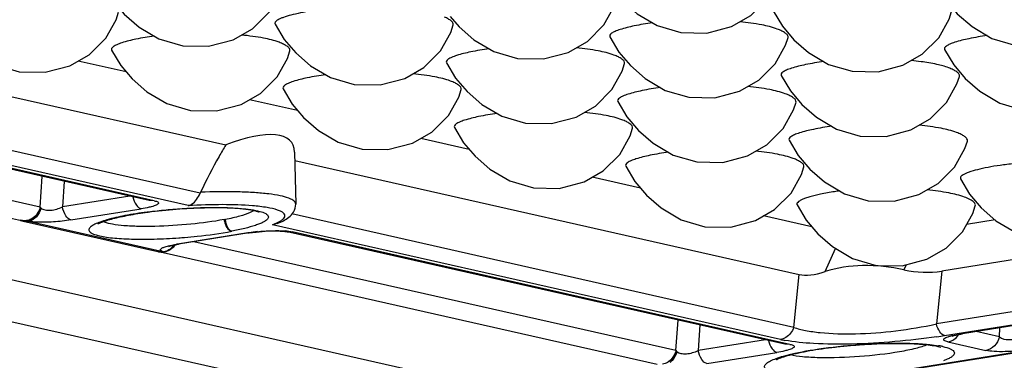
# Model space of a CAD drawing. Units: inches. Extents: x 12209 to 16927, y 346 to 4703.
# Drawn here: x 13112 to 13154, y 3761 to 3776 of the extents above; entities that cross this region are included whole.
import ezdxf

# ---------------------------------------------------------------- set-up
doc = ezdxf.new("R2010")
doc.units = ezdxf.units.IN

msp = doc.modelspace()

# ---------------------------------------------------------------- linework, layer by layer
at = {"color": 7, "linetype": 'Continuous'}
for p, q in [((13161.262, 3753.493), (13004.769, 3788.89)), ((13000.118, 3788.15), (13156.611, 3752.753)), ((13048.305, 3786.928), (13121.048, 3770.475)), ((13144.56, 3776.238), (13144.951, 3775.579)), ((13123.168, 3775.669), (13123.559, 3775.009)), ((13139.576, 3775.604), (13140.593, 3775.305)), ((13137.543, 3775.121), (13137.934, 3774.462)), ((13151.919, 3774.574), (13152.31, 3773.914)), ((13116.779, 3773.615), (13114.712, 3774.083)), ((13130.526, 3774.004), (13130.917, 3773.345)), ((13119.947, 3768.397), (13096.587, 3773.681)), ((13144.902, 3773.457), (13145.293, 3772.797)), ((13119.436, 3767.864), (13096.022, 3773.16)), ((13117.036, 3773.314), (13117.667, 3772.76)), ((13117.761, 3768.082), (13096.384, 3772.918)), ((13117.981, 3768.076), (13096.603, 3772.911)), ((13113.082, 3767.805), (13092.388, 3772.485)), ((13124.137, 3771.951), (13122.07, 3772.418)), ((13137.884, 3772.34), (13138.276, 3771.68)), ((13091.064, 3772.026), (13112.281, 3767.227)), ((13189.949, 3771.123), (13151.799, 3765.051)), ((13131.496, 3770.286), (13129.429, 3770.754)), ((13145.243, 3770.676), (13145.634, 3770.016)), ((13124.008, 3770.168), (13124.054, 3767.935)), ((13124.015, 3769.803), (13145.673, 3764.905)), ((13147.447, 3760.349), (13203.584, 3769.284)), ((13192.377, 3769.274), (13151.562, 3762.778)), ((13113.082, 3767.805), (13113.173, 3769.12)), ((13114.109, 3768.908), (13114.034, 3767.81)), ((13138.854, 3768.622), (13136.787, 3769.089)), ((13146.759, 3768.884), (13147.617, 3768.377)), ((13200.364, 3768.784), (13150.54, 3760.854)), ((13151.916, 3762.279), (13192.731, 3768.775)), ((13152.601, 3769.011), (13152.992, 3768.352)), ((13192.21, 3768.656), (13152.624, 3762.355)), ((13192.274, 3768.654), (13152.688, 3762.353)), ((13116.929, 3768.271), (13114.034, 3767.81)), ((13117.981, 3768.076), (13117.761, 3768.082)), ((13117.761, 3768.082), (13117.761, 3768.082)), ((13113.082, 3767.805), (13113.119, 3767.757)), ((13114.404, 3767.248), (13117.414, 3767.727)), ((13117.672, 3767.587), (13117.702, 3767.583)), ((13117.675, 3767.586), (13117.714, 3767.591)), ((13117.717, 3767.584), (13117.676, 3767.586)), ((13145.436, 3762.632), (13123.883, 3767.507)), ((13153.131, 3767.534), (13153.235, 3767.863)), ((13112.347, 3767.216), (13112.281, 3767.227)), ((13112.357, 3767.195), (13112.577, 3767.188)), ((13112.357, 3767.195), (13118.133, 3765.888)), ((13118.353, 3765.881), (13112.577, 3767.188)), ((13115.842, 3767.153), (13115.778, 3767.18)), ((13120.977, 3767.267), (13121.032, 3767.279)), ((13123.262, 3767.096), (13123.054, 3767.045)), ((13144.871, 3762.111), (13123.054, 3767.045)), ((13142.732, 3766.944), (13143.792, 3767.223)), ((13146.212, 3766.957), (13144.145, 3767.425)), ((13154.081, 3767.252), (13152.864, 3767.058)), ((13121.995, 3766.691), (13118.985, 3766.212)), ((13122.059, 3766.689), (13119.023, 3766.206)), ((13121.995, 3766.691), (13122.058, 3766.689)), ((13123.615, 3766.755), (13123.681, 3766.743)), ((13123.681, 3766.743), (13123.9, 3766.737)), ((13145.058, 3761.908), (13123.681, 3766.743)), ((13145.278, 3761.901), (13123.9, 3766.737)), ((13119.049, 3766.21), (13118.985, 3766.212)), ((13140.379, 3761.63), (13119.685, 3766.311)), ((13118.324, 3766.045), (13118.354, 3766.059)), ((13118.364, 3765.851), (13139.578, 3761.053)), ((13118.369, 3765.874), (13118.425, 3765.88)), ((13118.421, 3765.88), (13118.49, 3765.895)), ((13118.49, 3765.895), (13118.491, 3765.895)), ((13146.788, 3765.027), (13147.23, 3766.026)), ((13150.264, 3765.326), (13150.168, 3765.108)), ((13151.799, 3765.051), (13151.562, 3762.778)), ((13145.436, 3762.632), (13145.673, 3764.905)), ((13140.379, 3761.63), (13140.47, 3762.946)), ((13141.406, 3762.734), (13141.331, 3761.636)), ((13154.268, 3762.223), (13153.278, 3762.447)), ((13154.268, 3762.223), (13154.295, 3762.609)), ((13144.226, 3762.096), (13141.331, 3761.636)), ((13152.057, 3762.007), (13153.686, 3761.639)), ((13152.263, 3762.285), (13152.556, 3762.344)), ((13152.475, 3762.315), (13152.688, 3762.353)), ((13152.688, 3762.353), (13152.624, 3762.355)), ((13140.379, 3761.63), (13140.416, 3761.583)), ((13141.701, 3761.074), (13144.711, 3761.553)), ((13145.278, 3761.901), (13145.058, 3761.908)), ((13145.058, 3761.908), (13145.058, 3761.908)), ((13151.625, 3761.813), (13151.759, 3761.776)), ((13152.034, 3761.258), (13151.873, 3761.19))]:
    msp.add_line(p, q, dxfattribs=at)
for points in [[(13140.593, 3775.305), (13141.708, 3775.288), (13142.768, 3775.566), (13143.596, 3776.04), (13144.304, 3776.75), (13144.749, 3777.542), (13144.853, 3777.871)], [(13137.593, 3777.243), (13138.087, 3776.665), (13138.718, 3776.11), (13139.576, 3775.604)], [(13151.968, 3776.695), (13152.463, 3776.117), (13153.094, 3775.563), (13153.951, 3775.057), (13154.969, 3774.757), (13156.083, 3774.74), (13157.143, 3775.019), (13157.971, 3775.493), (13158.679, 3776.202), (13159.124, 3776.994), (13159.229, 3777.323)], [(13116.201, 3776.674), (13116.695, 3776.096), (13117.326, 3775.541), (13118.183, 3775.035), (13119.201, 3774.736), (13120.315, 3774.718), (13121.375, 3774.997), (13122.203, 3775.471), (13122.912, 3776.18), (13123.326, 3776.917)], [(13130.689, 3775.994), (13131.07, 3775.548), (13131.701, 3774.994), (13132.559, 3774.487), (13133.576, 3774.188), (13134.691, 3774.171), (13135.751, 3774.45), (13136.579, 3774.923), (13137.287, 3775.633), (13137.732, 3776.425), (13137.836, 3776.754)], [(13108.792, 3776.216), (13109.184, 3775.557), (13109.678, 3774.979), (13110.309, 3774.424), (13111.166, 3773.918), (13112.184, 3773.619), (13113.298, 3773.602), (13114.358, 3773.88), (13115.186, 3774.354), (13115.895, 3775.063), (13116.34, 3775.856), (13116.444, 3776.185)], [(13144.951, 3775.579), (13145.446, 3775.001), (13146.077, 3774.446), (13146.934, 3773.94), (13147.952, 3773.641), (13149.066, 3773.623), (13150.126, 3773.902), (13150.954, 3774.376), (13151.662, 3775.085), (13152.107, 3775.877), (13152.212, 3776.207)], [(13123.559, 3775.009), (13124.053, 3774.431), (13124.684, 3773.877), (13125.542, 3773.37), (13126.559, 3773.071), (13127.674, 3773.054), (13128.734, 3773.333), (13129.562, 3773.806), (13130.27, 3774.516), (13130.715, 3775.308), (13130.819, 3775.637)], [(13137.934, 3774.462), (13138.429, 3773.884), (13139.06, 3773.329), (13139.917, 3772.823), (13140.935, 3772.524), (13142.049, 3772.507), (13143.109, 3772.785), (13143.937, 3773.259), (13144.645, 3773.968), (13145.09, 3774.761), (13145.195, 3775.09)], [(13116.151, 3774.552), (13116.542, 3773.892), (13117.036, 3773.314)], [(13117.667, 3772.76), (13118.525, 3772.254), (13119.542, 3771.954), (13120.657, 3771.937), (13121.717, 3772.216), (13122.545, 3772.689), (13123.253, 3773.399), (13123.698, 3774.191), (13123.802, 3774.52)], [(13152.31, 3773.914), (13152.804, 3773.336), (13153.435, 3772.782), (13154.292, 3772.275), (13155.31, 3771.976), (13156.425, 3771.959), (13157.484, 3772.238), (13158.312, 3772.711), (13159.021, 3773.421), (13159.466, 3774.213), (13159.57, 3774.542)], [(13130.917, 3773.345), (13131.412, 3772.767), (13132.043, 3772.212), (13132.9, 3771.706), (13133.918, 3771.407), (13135.032, 3771.39), (13136.092, 3771.668), (13136.92, 3772.142), (13137.628, 3772.852), (13138.073, 3773.644), (13138.177, 3773.973)], [(13145.293, 3772.797), (13145.787, 3772.219), (13146.418, 3771.665), (13147.275, 3771.159), (13148.293, 3770.859), (13149.407, 3770.842), (13150.467, 3771.121), (13151.295, 3771.594), (13152.004, 3772.304), (13152.449, 3773.096), (13152.553, 3773.425)], [(13123.509, 3772.888), (13123.9, 3772.228), (13124.394, 3771.65), (13125.026, 3771.095), (13125.883, 3770.589), (13126.901, 3770.29), (13128.015, 3770.273), (13129.075, 3770.551), (13129.903, 3771.025), (13130.611, 3771.735), (13131.056, 3772.527), (13131.16, 3772.856)], [(13138.276, 3771.68), (13138.77, 3771.102), (13139.401, 3770.548), (13140.258, 3770.042), (13141.276, 3769.742), (13142.39, 3769.725), (13143.45, 3770.004), (13144.278, 3770.478), (13144.987, 3771.187), (13145.432, 3771.979), (13145.536, 3772.308)], [(13130.867, 3771.223), (13131.259, 3770.564), (13131.753, 3769.986), (13132.384, 3769.431), (13133.241, 3768.925), (13134.259, 3768.626), (13135.373, 3768.608), (13136.433, 3768.887), (13137.261, 3769.361), (13137.97, 3770.07), (13138.415, 3770.862), (13138.519, 3771.192)], [(13147.617, 3768.377), (13148.634, 3768.078), (13149.749, 3768.061), (13150.809, 3768.34), (13151.637, 3768.813), (13152.345, 3769.523), (13152.79, 3770.315), (13152.894, 3770.644)], [(13145.634, 3770.016), (13146.128, 3769.438), (13146.759, 3768.884)], [(13138.226, 3769.559), (13138.617, 3768.899), (13139.111, 3768.321), (13139.742, 3767.767), (13140.6, 3767.26), (13141.617, 3766.961), (13142.732, 3766.944)], [(13143.792, 3767.223), (13144.619, 3767.696), (13145.328, 3768.406), (13145.773, 3769.198), (13145.877, 3769.527)], [(13154.118, 3767.219), (13154.975, 3766.713), (13155.993, 3766.414), (13157.107, 3766.397), (13158.167, 3766.675), (13158.995, 3767.149), (13159.703, 3767.858), (13160.148, 3768.651), (13160.252, 3768.98)], [(13152.992, 3768.352), (13153.486, 3767.774), (13154.118, 3767.219)], [(13145.584, 3767.894), (13145.975, 3767.235), (13146.469, 3766.657), (13147.101, 3766.102), (13147.958, 3765.596), (13148.976, 3765.297), (13150.09, 3765.28), (13151.15, 3765.558), (13151.978, 3766.032), (13152.686, 3766.742), (13153.131, 3767.534)], [(13122.058, 3766.689), (13122.354, 3766.729), (13122.742, 3766.764), (13123.097, 3766.778), (13123.385, 3766.774), (13123.584, 3766.759), (13123.615, 3766.755)], [(13118.599, 3766.109), (13118.603, 3766.111), (13118.68, 3766.135), (13118.824, 3766.169), (13119.023, 3766.206)], [(13152.237, 3762.252), (13152.247, 3762.256), (13152.328, 3762.28), (13152.475, 3762.315)]]:
    msp.add_lwpolyline(points, dxfattribs=at)
for centre, radius, start, end in [((13148.983, 3759.887), 14.298, 82.2797, 83.955), ((13120.847, 3768.017), 0.977, 154.4032, 157.0817), ((13112.523, 3767.926), 0.75, 248.1242, 257.2547), ((13123.093, 3759.789), 6.989, 98.5569, 99.0416), ((13123.222, 3758.912), 7.876, 95.9018, 98.5355), ((13123.373, 3763.758), 3.028, 83.9467, 85.1682), ((13119.918, 3760.352), 5.934, 99.04, 99.6941), ((13117.312, 3790.451), 24.032, 274.1062, 274.7093), ((13118.298, 3766.62), 0.75, 257.2547, 279.4047), ((13118.259, 3766.45), 0.576, 257.324, 264.479), ((13118.26, 3766.464), 0.59, 264.5125, 279.0279), ((13118.324, 3766.469), 0.598, 285.9969, 292.455), ((13145.999, 3767.128), 5.143, 257.3289, 259.4362), ((13147.594, 3789.442), 27.505, 278.3365, 279.0399), ((13153.645, 3755.936), 6.5, 99.0389, 99.647), ((13150.998, 3757.975), 3.923, 78.5058, 80.3064), ((13151.149, 3758.727), 3.156, 77.2719, 78.4835)]:
    msp.add_arc(centre, radius, start, end, dxfattribs=at)
for centre, major_axis, ratio, start_param, end_param in [((13119.154, 3767.304), (4.734, 3.267), 0.32846, -0.213532, 0.947033), ((13150.546, 3770.573), (5.257, 5.471), 0.303082, -2.96069, -2.626443), ((13150.546, 3770.573), (-2.139, 5.276), 0.840462, -3.667818, -3.333572)]:
    msp.add_ellipse(centre, major_axis=major_axis, ratio=ratio, start_param=start_param, end_param=end_param, dxfattribs=at)
for points, knots in [([(13125.803, 3776.36), (13125.617, 3776.344), (13125.256, 3776.308), (13124.74, 3776.238), (13124.274, 3776.156), (13123.875, 3776.066), (13123.59, 3775.983), (13123.408, 3775.912), (13123.305, 3775.864), (13123.229, 3775.816), (13123.178, 3775.768), (13123.155, 3775.716), (13123.161, 3775.683), (13123.168, 3775.669)], [0, 0, 0, 0, 0.198374, 0.385785, 0.55532, 0.701978, 0.82163, 0.870086, 0.910348, 0.942193, 0.965963, 0.983791, 1, 1, 1, 1]), ([(13130.819, 3775.637), (13130.827, 3775.667), (13130.81, 3775.742), (13130.721, 3775.823), (13130.597, 3775.902), (13130.499, 3775.948), (13130.445, 3775.971)], [0, 0, 0, 0, 0.173054, 0.390275, 0.667994, 1, 1, 1, 1]), ([(13139.371, 3775.725), (13139.108, 3775.689), (13138.64, 3775.611), (13138.104, 3775.483), (13137.781, 3775.367), (13137.633, 3775.291), (13137.536, 3775.213), (13137.533, 3775.144), (13137.543, 3775.121)], [0, 0, 0, 0, 0.39841, 0.709707, 0.824806, 0.909109, 0.962846, 1, 1, 1, 1]), ([(13144.734, 3775.458), (13144.518, 3775.539), (13143.984, 3775.666), (13143.443, 3775.737), (13143.131, 3775.77)], [0, 0, 0, 0, 0.423518, 1, 1, 1, 1]), ([(13117.979, 3775.155), (13117.715, 3775.119), (13117.247, 3775.042), (13116.712, 3774.914), (13116.389, 3774.798), (13116.241, 3774.721), (13116.144, 3774.644), (13116.14, 3774.574), (13116.151, 3774.552)], [0, 0, 0, 0, 0.39841, 0.709707, 0.824806, 0.909109, 0.962846, 1, 1, 1, 1]), ([(13123.342, 3774.888), (13123.125, 3774.97), (13122.592, 3775.096), (13122.051, 3775.167), (13121.738, 3775.201)], [0, 0, 0, 0, 0.423518, 1, 1, 1, 1]), ([(13145.195, 3775.09), (13145.203, 3775.123), (13145.178, 3775.209), (13145.068, 3775.296), (13144.919, 3775.383), (13144.8, 3775.433), (13144.734, 3775.458)], [0, 0, 0, 0, 0.165478, 0.382389, 0.661841, 1, 1, 1, 1]), ([(13153.747, 3775.177), (13153.483, 3775.141), (13153.015, 3775.064), (13152.48, 3774.936), (13152.157, 3774.82), (13152.008, 3774.743), (13151.912, 3774.666), (13151.908, 3774.596), (13151.918, 3774.574)], [0, 0, 0, 0, 0.39841, 0.709707, 0.824806, 0.909109, 0.962846, 1, 1, 1, 1]), ([(13123.802, 3774.52), (13123.811, 3774.554), (13123.785, 3774.64), (13123.676, 3774.726), (13123.526, 3774.814), (13123.407, 3774.864), (13123.342, 3774.888)], [0, 0, 0, 0, 0.165478, 0.382389, 0.661841, 1, 1, 1, 1]), ([(13137.717, 3774.341), (13137.501, 3774.422), (13136.967, 3774.549), (13136.426, 3774.62), (13136.114, 3774.653)], [0, 0, 0, 0, 0.423518, 1, 1, 1, 1]), ([(13132.354, 3774.608), (13132.091, 3774.572), (13131.623, 3774.495), (13131.087, 3774.366), (13130.764, 3774.25), (13130.616, 3774.174), (13130.519, 3774.096), (13130.516, 3774.027), (13130.526, 3774.004)], [0, 0, 0, 0, 0.39841, 0.709707, 0.824806, 0.909109, 0.962846, 1, 1, 1, 1]), ([(13138.178, 3773.973), (13138.186, 3774.006), (13138.161, 3774.092), (13138.051, 3774.179), (13137.902, 3774.266), (13137.783, 3774.316), (13137.717, 3774.341)], [0, 0, 0, 0, 0.165478, 0.382389, 0.661841, 1, 1, 1, 1]), ([(13146.73, 3774.06), (13146.466, 3774.024), (13145.998, 3773.947), (13145.463, 3773.819), (13145.14, 3773.703), (13144.991, 3773.626), (13144.895, 3773.549), (13144.891, 3773.479), (13144.901, 3773.457)], [0, 0, 0, 0, 0.39841, 0.709707, 0.824806, 0.909109, 0.962846, 1, 1, 1, 1]), ([(13152.092, 3773.793), (13151.928, 3773.855), (13151.534, 3773.96), (13151.132, 3774.024), (13150.904, 3774.055)], [0, 0, 0, 0, 0.432849, 1, 1, 1, 1]), ([(13125.337, 3773.491), (13125.074, 3773.455), (13124.606, 3773.378), (13124.07, 3773.25), (13123.747, 3773.134), (13123.599, 3773.057), (13123.502, 3772.979), (13123.499, 3772.91), (13123.509, 3772.888)], [0, 0, 0, 0, 0.39841, 0.709707, 0.824806, 0.909109, 0.962846, 1, 1, 1, 1]), ([(13130.7, 3773.224), (13130.484, 3773.305), (13129.95, 3773.432), (13129.409, 3773.503), (13129.097, 3773.536)], [0, 0, 0, 0, 0.423518, 1, 1, 1, 1]), ([(13152.553, 3773.425), (13152.561, 3773.459), (13152.536, 3773.545), (13152.427, 3773.631), (13152.277, 3773.719), (13152.158, 3773.769), (13152.092, 3773.793)], [0, 0, 0, 0, 0.165478, 0.382389, 0.661841, 1, 1, 1, 1]), ([(13131.161, 3772.856), (13131.169, 3772.889), (13131.144, 3772.975), (13131.034, 3773.062), (13130.885, 3773.149), (13130.766, 3773.199), (13130.7, 3773.224)], [0, 0, 0, 0, 0.165478, 0.382389, 0.661841, 1, 1, 1, 1]), ([(13145.075, 3772.677), (13144.859, 3772.758), (13144.325, 3772.884), (13143.785, 3772.955), (13143.472, 3772.989)], [0, 0, 0, 0, 0.423518, 1, 1, 1, 1]), ([(13139.713, 3772.943), (13139.449, 3772.907), (13138.981, 3772.83), (13138.446, 3772.702), (13138.123, 3772.586), (13137.974, 3772.51), (13137.878, 3772.432), (13137.874, 3772.363), (13137.884, 3772.34)], [0, 0, 0, 0, 0.39841, 0.709707, 0.824806, 0.909109, 0.962846, 1, 1, 1, 1]), ([(13145.536, 3772.308), (13145.544, 3772.342), (13145.519, 3772.428), (13145.409, 3772.515), (13145.26, 3772.602), (13145.141, 3772.652), (13145.075, 3772.677)], [0, 0, 0, 0, 0.165478, 0.382389, 0.661841, 1, 1, 1, 1]), ([(13132.696, 3771.826), (13132.432, 3771.791), (13131.964, 3771.713), (13131.428, 3771.585), (13131.106, 3771.469), (13130.957, 3771.393), (13130.861, 3771.315), (13130.857, 3771.246), (13130.867, 3771.223)], [0, 0, 0, 0, 0.39841, 0.709707, 0.824806, 0.909109, 0.962846, 1, 1, 1, 1]), ([(13138.058, 3771.56), (13137.842, 3771.641), (13137.308, 3771.768), (13136.768, 3771.838), (13136.455, 3771.872)], [0, 0, 0, 0, 0.423518, 1, 1, 1, 1]), ([(13138.519, 3771.192), (13138.527, 3771.225), (13138.502, 3771.311), (13138.392, 3771.398), (13138.243, 3771.485), (13138.124, 3771.535), (13138.058, 3771.56)], [0, 0, 0, 0, 0.165478, 0.382389, 0.661841, 1, 1, 1, 1]), ([(13147.071, 3771.279), (13146.807, 3771.243), (13146.339, 3771.166), (13145.804, 3771.038), (13145.481, 3770.922), (13145.333, 3770.845), (13145.236, 3770.768), (13145.232, 3770.698), (13145.243, 3770.676)], [0, 0, 0, 0, 0.39841, 0.709707, 0.824806, 0.909109, 0.962846, 1, 1, 1, 1]), ([(13152.434, 3771.012), (13152.217, 3771.093), (13151.684, 3771.22), (13151.143, 3771.291), (13150.83, 3771.324)], [0, 0, 0, 0, 0.423518, 1, 1, 1, 1]), ([(13152.894, 3770.644), (13152.903, 3770.677), (13152.877, 3770.763), (13152.768, 3770.85), (13152.618, 3770.938), (13152.499, 3770.988), (13152.434, 3771.012)], [0, 0, 0, 0, 0.165478, 0.382389, 0.661841, 1, 1, 1, 1]), ([(13121.048, 3770.475), (13120.951, 3770.313), (13120.566, 3769.647), (13120.216, 3768.962), (13119.966, 3768.439)], [0, 0, 0, 0, 0.245712, 1, 1, 1, 1]), ([(13140.054, 3770.162), (13139.79, 3770.126), (13139.322, 3770.049), (13138.787, 3769.921), (13138.464, 3769.805), (13138.316, 3769.728), (13138.219, 3769.651), (13138.215, 3769.581), (13138.225, 3769.559)], [0, 0, 0, 0, 0.39841, 0.709707, 0.824806, 0.909109, 0.962846, 1, 1, 1, 1]), ([(13145.417, 3769.895), (13145.2, 3769.976), (13144.667, 3770.103), (13144.126, 3770.174), (13143.813, 3770.207)], [0, 0, 0, 0, 0.423518, 1, 1, 1, 1]), ([(13145.877, 3769.527), (13145.886, 3769.56), (13145.86, 3769.646), (13145.751, 3769.733), (13145.601, 3769.821), (13145.482, 3769.871), (13145.417, 3769.895)], [0, 0, 0, 0, 0.165478, 0.382389, 0.661841, 1, 1, 1, 1]), ([(13155.661, 3769.731), (13155.455, 3769.72), (13155.049, 3769.689), (13154.462, 3769.623), (13153.922, 3769.54), (13153.454, 3769.444), (13153.117, 3769.355), (13152.899, 3769.279), (13152.775, 3769.225), (13152.682, 3769.173), (13152.619, 3769.121), (13152.588, 3769.064), (13152.594, 3769.026), (13152.601, 3769.011)], [0, 0, 0, 0, 0.190966, 0.376237, 0.546825, 0.695844, 0.818398, 0.868312, 0.909908, 0.942801, 0.9671, 0.984629, 1, 1, 1, 1]), ([(13119.436, 3767.864), (13119.489, 3767.876), (13119.723, 3767.982), (13119.87, 3768.215), (13119.947, 3768.397)], [0, 0, 0, 0, 0.213793, 1, 1, 1, 1]), ([(13124.054, 3767.935), (13124.053, 3767.986), (13123.991, 3768.068), (13123.875, 3768.137), (13123.68, 3768.221), (13123.35, 3768.303), (13122.859, 3768.379), (13122.256, 3768.432), (13121.279, 3768.472), (13120.504, 3768.461), (13119.966, 3768.439)], [0, 0, 0, 0, 0.036641, 0.063272, 0.09697, 0.186502, 0.304954, 0.449722, 0.616972, 1, 1, 1, 1]), ([(13146.587, 3768.357), (13146.433, 3768.324), (13146.218, 3768.272), (13145.955, 3768.189), (13145.805, 3768.131), (13145.691, 3768.073), (13145.613, 3768.016), (13145.571, 3767.954), (13145.576, 3767.911), (13145.584, 3767.894)], [0, 0, 0, 0, 0.403445, 0.568861, 0.707265, 0.816883, 0.89731, 0.953165, 1, 1, 1, 1]), ([(13147.412, 3768.498), (13147.338, 3768.488), (13147.062, 3768.448), (13146.787, 3768.399), (13146.587, 3768.357)], [0, 0, 0, 0, 0.267822, 1, 1, 1, 1]), ([(13152.775, 3768.231), (13152.559, 3768.312), (13152.025, 3768.439), (13151.484, 3768.51), (13151.172, 3768.543)], [0, 0, 0, 0, 0.423518, 1, 1, 1, 1]), ([(13117.057, 3768.238), (13117.091, 3768.115), (13117.166, 3767.918), (13117.33, 3767.746), (13117.414, 3767.727)], [0, 0, 0, 0, 0.597207, 1, 1, 1, 1]), ([(13117.981, 3768.076), (13118.011, 3768.069), (13118.062, 3768.055), (13118.122, 3768.029), (13118.162, 3767.997), (13118.159, 3767.951), (13118.117, 3767.917), (13118.055, 3767.883), (13117.963, 3767.848), (13117.892, 3767.827), (13117.852, 3767.817)], [0, 0, 0, 0, 0.159779, 0.27413, 0.348186, 0.406055, 0.488574, 0.61371, 0.784612, 1, 1, 1, 1]), ([(13122.202, 3767.858), (13121.779, 3767.894), (13120.855, 3767.921), (13119.933, 3767.892), (13119.436, 3767.864)], [0, 0, 0, 0, 0.460717, 1, 1, 1, 1]), ([(13123.262, 3767.096), (13123.354, 3767.132), (13123.528, 3767.209), (13123.775, 3767.363), (13123.992, 3767.592), (13124.056, 3767.816), (13124.054, 3767.935)], [0, 0, 0, 0, 0.242393, 0.465532, 0.708148, 1, 1, 1, 1]), ([(13153.059, 3768.097), (13153.039, 3768.109), (13152.948, 3768.161), (13152.851, 3768.202), (13152.775, 3768.231)], [0, 0, 0, 0, 0.223144, 1, 1, 1, 1]), ([(13153.235, 3767.863), (13153.241, 3767.883), (13153.238, 3767.929), (13153.199, 3767.991), (13153.137, 3768.047), (13153.087, 3768.08), (13153.059, 3768.097)], [0, 0, 0, 0, 0.199897, 0.420192, 0.686215, 1, 1, 1, 1]), ([(13113.082, 3767.805), (13113.071, 3767.756), (13113.009, 3767.571), (13112.881, 3767.407), (13112.761, 3767.326)], [0, 0, 0, 0, 0.257414, 1, 1, 1, 1]), ([(13113.119, 3767.757), (13113.085, 3767.62), (13112.995, 3767.443), (13112.854, 3767.318), (13112.816, 3767.291)], [0, 0, 0, 0, 0.754239, 1, 1, 1, 1]), ([(13113.119, 3767.757), (13113.17, 3767.723), (13113.308, 3767.673), (13113.542, 3767.66), (13113.794, 3767.711), (13113.959, 3767.771), (13114.034, 3767.81)], [0, 0, 0, 0, 0.194336, 0.450257, 0.734036, 1, 1, 1, 1]), ([(13114.404, 3767.248), (13114.313, 3767.269), (13114.141, 3767.462), (13114.066, 3767.676), (13114.034, 3767.81)], [0, 0, 0, 0, 0.403895, 1, 1, 1, 1]), ([(13115.55, 3767.071), (13115.536, 3767.062), (13115.614, 3767.111), (13115.65, 3767.125), (13115.737, 3767.163), (13115.829, 3767.196), (13115.988, 3767.249), (13116.219, 3767.313), (13116.534, 3767.387), (13116.892, 3767.458), (13117.286, 3767.525), (13117.56, 3767.564), (13117.702, 3767.583)], [0, 0, 0, 0, 0.022239, 0.051716, 0.089936, 0.13593, 0.18899, 0.313937, 0.460703, 0.626042, 0.806999, 1, 1, 1, 1]), ([(13117.672, 3767.587), (13117.353, 3767.545), (13116.774, 3767.454), (13116.202, 3767.327), (13115.948, 3767.254)], [0, 0, 0, 0, 0.550047, 1, 1, 1, 1]), ([(13117.852, 3767.817), (13117.821, 3767.808), (13117.676, 3767.773), (13117.529, 3767.746), (13117.414, 3767.727)], [0, 0, 0, 0, 0.217584, 1, 1, 1, 1]), ([(13117.714, 3767.591), (13118.519, 3767.696), (13119.698, 3767.786), (13121.172, 3767.784), (13121.835, 3767.737), (13122.126, 3767.694)], [0, 0, 0, 0, 0.55028, 0.800331, 1, 1, 1, 1]), ([(13122.48, 3767.58), (13122.49, 3767.575), (13122.431, 3767.603), (13122.404, 3767.61), (13122.336, 3767.631), (13122.265, 3767.647), (13122.14, 3767.673), (13121.96, 3767.701), (13121.714, 3767.729), (13121.433, 3767.751), (13121.122, 3767.766), (13120.661, 3767.777), (13120.043, 3767.772), (13119.274, 3767.737), (13118.492, 3767.676), (13117.972, 3767.618), (13117.717, 3767.584)], [0, 0, 0, 0, 0.007174, 0.017231, 0.030445, 0.046459, 0.065037, 0.109041, 0.161136, 0.220238, 0.285456, 0.355916, 0.509052, 0.672407, 0.838641, 1, 1, 1, 1]), ([(13122.101, 3767.57), (13121.96, 3767.504), (13121.605, 3767.391), (13121.244, 3767.309), (13121.033, 3767.268)], [0, 0, 0, 0, 0.420777, 1, 1, 1, 1]), ([(13122.126, 3767.694), (13122.257, 3767.675), (13122.479, 3767.633), (13122.733, 3767.553), (13122.883, 3767.444), (13122.881, 3767.339), (13122.834, 3767.273), (13122.755, 3767.209), (13122.642, 3767.144), (13122.495, 3767.078), (13122.236, 3766.984), (13121.836, 3766.873), (13121.494, 3766.801), (13121.305, 3766.765)], [0, 0, 0, 0, 0.152648, 0.257316, 0.317881, 0.341498, 0.370162, 0.408659, 0.458732, 0.520879, 0.595022, 0.777471, 1, 1, 1, 1]), ([(13122.251, 3767.655), (13122.241, 3767.647), (13122.193, 3767.615), (13122.142, 3767.589), (13122.101, 3767.57)], [0, 0, 0, 0, 0.218773, 1, 1, 1, 1]), ([(13123.279, 3767.675), (13123.132, 3767.725), (13122.774, 3767.8), (13122.412, 3767.841), (13122.202, 3767.858)], [0, 0, 0, 0, 0.42382, 1, 1, 1, 1]), ([(13123.054, 3767.045), (13123.18, 3767.093), (13123.349, 3767.163), (13123.521, 3767.29), (13123.589, 3767.376), (13123.594, 3767.472), (13123.53, 3767.554), (13123.422, 3767.621), (13123.331, 3767.657), (13123.279, 3767.675)], [0, 0, 0, 0, 0.367332, 0.491737, 0.582032, 0.654133, 0.736215, 0.84895, 1, 1, 1, 1]), ([(13112.361, 3767.215), (13112.348, 3767.217), (13112.302, 3767.221), (13112.256, 3767.23), (13112.224, 3767.241)], [0, 0, 0, 0, 0.268173, 1, 1, 1, 1]), ([(13112.761, 3767.326), (13112.741, 3767.312), (13112.661, 3767.263), (13112.569, 3767.232), (13112.5, 3767.221)], [0, 0, 0, 0, 0.256227, 1, 1, 1, 1]), ([(13112.899, 3767.424), (13112.845, 3767.372), (13112.754, 3767.302), (13112.617, 3767.244), (13112.546, 3767.228), (13112.511, 3767.221)], [0, 0, 0, 0, 0.510154, 0.75862, 1, 1, 1, 1]), ([(13112.816, 3767.291), (13112.797, 3767.278), (13112.724, 3767.23), (13112.64, 3767.199), (13112.577, 3767.188)], [0, 0, 0, 0, 0.264827, 1, 1, 1, 1]), ([(13112.92, 3767.155), (13112.888, 3767.157), (13112.773, 3767.163), (13112.658, 3767.174), (13112.577, 3767.188)], [0, 0, 0, 0, 0.282175, 1, 1, 1, 1]), ([(13114.404, 3767.248), (13114.154, 3767.209), (13113.66, 3767.156), (13113.163, 3767.144), (13112.92, 3767.155)], [0, 0, 0, 0, 0.511018, 1, 1, 1, 1]), ([(13115.948, 3767.254), (13115.851, 3767.226), (13115.676, 3767.172), (13115.45, 3767.08), (13115.304, 3766.999), (13115.226, 3766.932), (13115.191, 3766.887), (13115.173, 3766.84), (13115.179, 3766.774), (13115.253, 3766.697), (13115.395, 3766.63), (13115.602, 3766.567), (13115.872, 3766.516), (13116.202, 3766.474), (13116.586, 3766.443), (13117.184, 3766.418), (13118.006, 3766.421), (13118.682, 3766.455), (13119.032, 3766.48)], [0, 0, 0, 0, 0.06242, 0.112528, 0.149909, 0.164057, 0.175549, 0.185078, 0.193882, 0.214839, 0.246356, 0.290394, 0.34705, 0.415627, 0.495062, 0.583965, 0.783616, 1, 1, 1, 1]), ([(13120.977, 3767.267), (13120.506, 3767.177), (13119.519, 3767.047), (13118.289, 3766.97), (13117.33, 3766.967), (13116.72, 3766.994), (13116.232, 3767.05), (13115.952, 3767.111), (13115.842, 3767.153)], [0, 0, 0, 0, 0.278218, 0.577054, 0.714748, 0.834869, 0.931398, 1, 1, 1, 1]), ([(13120.977, 3767.267), (13120.985, 3767.206), (13121.014, 3767.087), (13121.099, 3766.898), (13121.222, 3766.777), (13121.31, 3766.764)], [0, 0, 0, 0, 0.288949, 0.576177, 1, 1, 1, 1]), ([(13121.306, 3766.765), (13121.272, 3766.773), (13121.202, 3766.822), (13121.091, 3766.987), (13121.046, 3767.151), (13121.033, 3767.268)], [0, 0, 0, 0, 0.17337, 0.407251, 1, 1, 1, 1]), ([(13119.285, 3766.5), (13119.465, 3766.515), (13120.143, 3766.578), (13120.819, 3766.671), (13121.31, 3766.764)], [0, 0, 0, 0, 0.265671, 1, 1, 1, 1]), ([(13122.413, 3766.746), (13122.485, 3766.753), (13122.769, 3766.779), (13123.054, 3766.791), (13123.265, 3766.79)], [0, 0, 0, 0, 0.257536, 1, 1, 1, 1]), ([(13123.265, 3766.79), (13123.297, 3766.79), (13123.419, 3766.788), (13123.54, 3766.783), (13123.628, 3766.775)], [0, 0, 0, 0, 0.268425, 1, 1, 1, 1]), ([(13123.692, 3766.769), (13123.712, 3766.767), (13123.781, 3766.759), (13123.851, 3766.748), (13123.9, 3766.737)], [0, 0, 0, 0, 0.27733, 1, 1, 1, 1]), ([(13118.59, 3766.133), (13118.615, 3766.14), (13118.724, 3766.166), (13118.834, 3766.187), (13118.919, 3766.201)], [0, 0, 0, 0, 0.22911, 1, 1, 1, 1]), ([(13118.353, 3765.881), (13118.326, 3765.89), (13118.284, 3765.904), (13118.24, 3765.945), (13118.243, 3765.979), (13118.268, 3766.015), (13118.3, 3766.033), (13118.324, 3766.045)], [0, 0, 0, 0, 0.32434, 0.517736, 0.598856, 0.697484, 1, 1, 1, 1]), ([(13118.353, 3765.881), (13118.375, 3765.884), (13118.466, 3765.902), (13118.553, 3765.938), (13118.613, 3765.975)], [0, 0, 0, 0, 0.239716, 1, 1, 1, 1]), ([(13118.354, 3766.059), (13118.37, 3766.065), (13118.447, 3766.095), (13118.527, 3766.117), (13118.59, 3766.133)], [0, 0, 0, 0, 0.208687, 1, 1, 1, 1]), ([(13118.675, 3765.98), (13118.696, 3765.994), (13118.774, 3766.051), (13118.842, 3766.123), (13118.883, 3766.182)], [0, 0, 0, 0, 0.260564, 1, 1, 1, 1]), ([(13118.678, 3765.986), (13118.696, 3765.999), (13118.763, 3766.051), (13118.82, 3766.117), (13118.855, 3766.17)], [0, 0, 0, 0, 0.2612, 1, 1, 1, 1]), ([(13150.168, 3765.108), (13149.589, 3765.237), (13148.448, 3765.36), (13147.305, 3765.195), (13146.788, 3765.027)], [0, 0, 0, 0, 0.521742, 1, 1, 1, 1]), ([(13145.436, 3762.632), (13145.601, 3762.575), (13145.976, 3762.483), (13146.862, 3762.359), (13148.164, 3762.332), (13149.836, 3762.46), (13150.988, 3762.653), (13151.562, 3762.778)], [0, 0, 0, 0, 0.084851, 0.187, 0.433767, 0.715111, 1, 1, 1, 1]), ([(13151.916, 3762.279), (13151.833, 3762.297), (13151.672, 3762.465), (13151.596, 3762.658), (13151.562, 3762.778)], [0, 0, 0, 0, 0.405881, 1, 1, 1, 1]), ([(13144.354, 3762.064), (13144.388, 3761.941), (13144.463, 3761.744), (13144.627, 3761.572), (13144.711, 3761.553)], [0, 0, 0, 0, 0.597207, 1, 1, 1, 1]), ([(13145.305, 3762.381), (13145.25, 3762.309), (13145.12, 3762.188), (13144.953, 3762.124), (13144.871, 3762.111)], [0, 0, 0, 0, 0.521525, 1, 1, 1, 1]), ([(13144.997, 3761.395), (13145.426, 3761.518), (13146.417, 3761.708), (13147.985, 3761.89), (13149.601, 3761.971), (13150.662, 3761.951), (13151.146, 3761.907)], [0, 0, 0, 0, 0.216399, 0.487031, 0.764491, 1, 1, 1, 1]), ([(13151.582, 3762.228), (13150.986, 3762.14), (13149.773, 3762.001), (13148.005, 3761.898), (13146.424, 3761.909), (13145.463, 3761.997), (13145.056, 3762.073)], [0, 0, 0, 0, 0.276025, 0.559092, 0.810516, 1, 1, 1, 1]), ([(13152.057, 3762.007), (13152.026, 3762.014), (13151.972, 3762.029), (13151.91, 3762.055), (13151.871, 3762.095), (13151.889, 3762.144), (13151.941, 3762.178), (13152.02, 3762.215), (13152.131, 3762.252), (13152.216, 3762.274), (13152.263, 3762.285)], [0, 0, 0, 0, 0.148708, 0.25189, 0.316393, 0.373438, 0.46269, 0.59679, 0.776587, 1, 1, 1, 1]), ([(13152.057, 3762.007), (13152.078, 3762.011), (13152.168, 3762.03), (13152.252, 3762.069), (13152.31, 3762.107)], [0, 0, 0, 0, 0.237954, 1, 1, 1, 1]), ([(13154.268, 3762.223), (13154.234, 3762.078), (13154.093, 3761.81), (13153.823, 3761.661), (13153.686, 3761.639)], [0, 0, 0, 0, 0.517677, 1, 1, 1, 1]), ([(13154.268, 3762.223), (13154.373, 3762.127), (13154.735, 3762.066), (13155.053, 3762.162), (13155.221, 3762.246)], [0, 0, 0, 0, 0.431504, 1, 1, 1, 1]), ([(13140.379, 3761.63), (13140.368, 3761.582), (13140.306, 3761.397), (13140.178, 3761.233), (13140.058, 3761.151)], [0, 0, 0, 0, 0.257414, 1, 1, 1, 1]), ([(13140.416, 3761.583), (13140.382, 3761.446), (13140.292, 3761.268), (13140.151, 3761.144), (13140.113, 3761.117)], [0, 0, 0, 0, 0.754239, 1, 1, 1, 1]), ([(13140.416, 3761.583), (13140.467, 3761.549), (13140.605, 3761.499), (13140.839, 3761.485), (13141.091, 3761.537), (13141.256, 3761.597), (13141.331, 3761.636)], [0, 0, 0, 0, 0.194336, 0.450257, 0.734036, 1, 1, 1, 1]), ([(13141.701, 3761.074), (13141.61, 3761.095), (13141.438, 3761.287), (13141.363, 3761.502), (13141.331, 3761.636)], [0, 0, 0, 0, 0.403895, 1, 1, 1, 1]), ([(13144.71, 3761.259), (13144.703, 3761.252), (13144.672, 3761.227), (13144.735, 3761.269), (13144.785, 3761.287), (13144.893, 3761.332), (13145.02, 3761.374), (13145.177, 3761.421), (13145.356, 3761.469), (13145.556, 3761.516), (13145.773, 3761.563), (13146.095, 3761.625), (13146.529, 3761.697), (13147.08, 3761.772), (13147.661, 3761.835), (13148.257, 3761.885), (13149.038, 3761.932), (13149.941, 3761.954), (13150.865, 3761.921), (13151.408, 3761.862), (13151.625, 3761.813)], [0, 0, 0, 0, 0.004515, 0.008829, 0.019395, 0.034963, 0.05464, 0.077892, 0.104271, 0.133452, 0.165149, 0.199088, 0.27269, 0.352262, 0.435806, 0.521278, 0.606605, 0.768551, 0.905538, 1, 1, 1, 1]), ([(13145.149, 3761.642), (13145.118, 3761.634), (13144.973, 3761.598), (13144.826, 3761.571), (13144.711, 3761.553)], [0, 0, 0, 0, 0.217584, 1, 1, 1, 1]), ([(13145.278, 3761.901), (13145.308, 3761.895), (13145.359, 3761.881), (13145.419, 3761.855), (13145.459, 3761.823), (13145.456, 3761.777), (13145.414, 3761.743), (13145.352, 3761.708), (13145.26, 3761.674), (13145.189, 3761.653), (13145.149, 3761.642)], [0, 0, 0, 0, 0.159779, 0.27413, 0.348186, 0.406055, 0.488574, 0.61371, 0.784612, 1, 1, 1, 1]), ([(13151.191, 3761.884), (13151.026, 3761.818), (13150.626, 3761.704), (13149.653, 3761.509), (13148.266, 3761.355), (13146.87, 3761.302), (13145.873, 3761.35), (13145.456, 3761.403), (13145.28, 3761.443)], [0, 0, 0, 0, 0.089537, 0.208207, 0.498532, 0.789657, 0.909272, 1, 1, 1, 1]), ([(13151.146, 3761.907), (13151.193, 3761.903), (13151.364, 3761.886), (13151.535, 3761.864), (13151.658, 3761.843)], [0, 0, 0, 0, 0.271698, 1, 1, 1, 1]), ([(13151.845, 3761.806), (13151.96, 3761.78), (13152.115, 3761.738), (13152.276, 3761.644), (13152.338, 3761.571), (13152.336, 3761.481), (13152.274, 3761.403), (13152.171, 3761.327), (13152.084, 3761.282), (13152.034, 3761.258)], [0, 0, 0, 0, 0.350681, 0.466504, 0.549842, 0.621508, 0.711136, 0.835522, 1, 1, 1, 1]), ([(13155.591, 3761.684), (13155.236, 3761.628), (13154.717, 3761.581), (13154.08, 3761.586), (13153.802, 3761.613), (13153.686, 3761.639)], [0, 0, 0, 0, 0.563812, 0.813904, 1, 1, 1, 1]), ([(13140.196, 3761.25), (13140.142, 3761.198), (13140.051, 3761.128), (13139.914, 3761.069), (13139.843, 3761.054), (13139.808, 3761.047)], [0, 0, 0, 0, 0.510003, 0.758347, 1, 1, 1, 1]), ([(13144.675, 3760.665), (13144.594, 3760.683), (13144.455, 3760.721), (13144.289, 3760.792), (13144.196, 3760.872), (13144.179, 3760.945), (13144.193, 3760.996), (13144.227, 3761.045), (13144.307, 3761.119), (13144.461, 3761.206), (13144.703, 3761.305), (13144.891, 3761.365), (13144.997, 3761.395)], [0, 0, 0, 0, 0.159327, 0.274847, 0.351084, 0.381304, 0.412628, 0.449952, 0.49618, 0.620026, 0.788388, 1, 1, 1, 1])]:
    msp.add_open_spline(points, degree=3, knots=knots, dxfattribs=at)
for points in [[(13113.119, 3767.757), (13113.073, 3767.632), (13112.995, 3767.516), (13112.899, 3767.424)], [(13112.501, 3767.22), (13112.45, 3767.213), (13112.398, 3767.21), (13112.347, 3767.216)], [(13118.425, 3765.88), (13118.514, 3765.894), (13118.6, 3765.931), (13118.675, 3765.98)], [(13118.552, 3765.917), (13118.596, 3765.935), (13118.639, 3765.959), (13118.678, 3765.986)], [(13118.613, 3765.975), (13118.695, 3766.024), (13118.768, 3766.091), (13118.826, 3766.168)], [(13145.436, 3762.632), (13145.407, 3762.542), (13145.363, 3762.456), (13145.305, 3762.381)], [(13152.31, 3762.107), (13152.391, 3762.16), (13152.461, 3762.232), (13152.516, 3762.311)], [(13140.416, 3761.583), (13140.37, 3761.458), (13140.292, 3761.342), (13140.196, 3761.25)]]:
    msp.add_open_spline(points, degree=3, dxfattribs=at)

doc.saveas('drawing.dxf')
